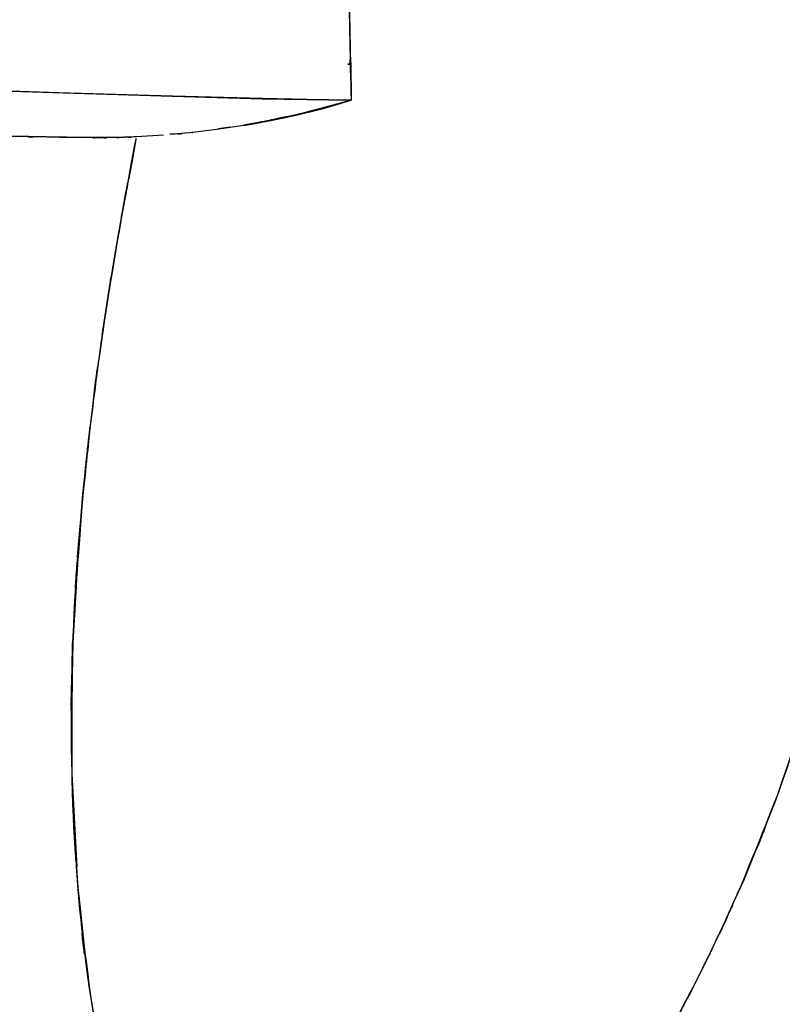
# Model space of a CAD drawing. Units: inches. Extents: x -133 to 102, y -16 to 81.
# Drawn here: x 60 to 70, y 21 to 33 of the extents above; entities that cross this region are included whole.
import ezdxf

# ---------------------------------------------------------------- set-up
doc = ezdxf.new("R2010")
doc.units = ezdxf.units.IN
doc.header["$MEASUREMENT"] = 0

# ---------------------------------------------------------------- blocks, each defined once
blk = doc.blocks.new('block 3156')
at = {"color": 7, "lineweight": 25, "true_color": 0xffffff}
blk.add_lwpolyline([(61.305, 31.279), (58.609, 31.324)], dxfattribs=at)
blk = doc.blocks.new('block 3740')
at = {"color": 7, "lineweight": 25, "true_color": 0xffffff}
blk.add_open_spline([(69.398, 22.003), (70.098, 23.712), (69.177, 21.422), (69.859, 23.148), (70.455, 24.88), (69.671, 22.56), (70.251, 24.308)], degree=3, knots=[0, 0, 0, 0, 1, 1, 1, 2, 2, 2, 2], dxfattribs=at)
blk = doc.blocks.new('block 3741')
at = {"color": 7, "lineweight": 25, "true_color": 0xffffff}
blk.add_open_spline([(68.899, 20.935), (69.287, 21.73), (68.772, 20.667), (69.157, 21.467), (69.521, 22.269), (69.037, 21.196), (69.398, 22.003)], degree=3, knots=[0, 0, 0, 0, 1, 1, 1, 2, 2, 2, 2], dxfattribs=at)
blk = doc.blocks.new('block 3742')
at = {"color": 7, "lineweight": 25, "true_color": 0xffffff}
blk.add_open_spline([(68.363, 19.931), (68.777, 20.677), (68.227, 19.679), (68.638, 20.43), (69.032, 21.185), (68.509, 20.175), (68.899, 20.935)], degree=3, knots=[0, 0, 0, 0, 1, 1, 1, 2, 2, 2, 2], dxfattribs=at)
blk = doc.blocks.new('block 3762')
at = {"color": 7, "lineweight": 25, "true_color": 0xffffff}
blk.add_open_spline([(61.12, 23.409), (61.222, 21.286), (61.071, 24.111), (61.196, 21.997), (61.417, 19.93), (61.096, 22.671), (61.356, 20.626), (61.582, 19.289), (61.271, 21.064), (61.512, 19.739), (61.795, 18.435), (61.406, 20.162), (61.706, 18.875), (62.053, 17.613), (61.584, 19.288), (61.94, 18.038)], degree=3, knots=[0, 0, 0, 0, 1, 1, 1, 2, 2, 2, 3, 3, 3, 4, 4, 4, 5, 5, 5, 5], dxfattribs=at)
blk = doc.blocks.new('block 3763')
at = {"color": 7, "lineweight": 25, "true_color": 0xffffff}
blk.add_open_spline([(61.244, 26.712), (61.062, 24.18), (61.283, 27.555), (61.133, 25.025), (61.099, 22.6), (61.125, 25.832), (61.12, 23.409)], degree=3, knots=[0, 0, 0, 0, 1, 1, 1, 2, 2, 2, 2], dxfattribs=at)
blk = doc.blocks.new('block 3764')
at = {"color": 7, "lineweight": 25, "true_color": 0xffffff}
blk.add_open_spline([(61.903, 31.19), (61.574, 29.432), (62.007, 31.775), (61.686, 30.019), (61.406, 28.31), (61.77, 30.587), (61.504, 28.881), (61.276, 27.225), (61.571, 29.431), (61.357, 27.778), (61.183, 26.179), (61.409, 28.31), (61.244, 26.712)], degree=3, knots=[0, 0, 0, 0, 1, 1, 1, 2, 2, 2, 3, 3, 3, 4, 4, 4, 4], dxfattribs=at)
blk = doc.blocks.new('block 3765')
at = {"color": 7, "lineweight": 25, "true_color": 0xffffff}
blk.add_open_spline([(61.91, 31.229), (61.904, 31.201), (61.912, 31.238), (61.906, 31.21), (61.901, 31.18), (61.908, 31.22), (61.903, 31.19)], degree=3, knots=[0, 0, 0, 0, 1, 1, 1, 2, 2, 2, 2], dxfattribs=at)
blk = doc.blocks.new('block 3766')
at = {"color": 7, "lineweight": 25, "true_color": 0xffffff}
blk.add_lwpolyline([(63.084, 31.409), (62.933, 31.388)], dxfattribs=at)
blk = doc.blocks.new('block 3767')
at = {"color": 7, "lineweight": 25, "true_color": 0xffffff}
blk.add_open_spline([(62.64, 31.347), (62.549, 31.335), (62.67, 31.351), (62.58, 31.339), (62.215, 31.308), (62.701, 31.344), (62.336, 31.321)], degree=3, knots=[0, 0, 0, 0, 1, 1, 1, 2, 2, 2, 2], dxfattribs=at)
blk = doc.blocks.new('block 3768')
at = {"color": 7, "lineweight": 25, "true_color": 0xffffff}
blk.add_open_spline([(64.579, 31.742), (63.574, 31.47), (64.914, 31.823), (63.909, 31.565), (62.921, 31.36), (64.239, 31.625), (63.25, 31.432)], degree=3, knots=[0, 0, 0, 0, 1, 1, 1, 2, 2, 2, 2], dxfattribs=at)
blk = doc.blocks.new('block 3769')
at = {"color": 7, "lineweight": 25, "true_color": 0xffffff}
blk.add_open_spline([(64.544, 33.463), (64.568, 32.147), (64.536, 33.9), (64.56, 32.586), (64.588, 31.319), (64.551, 33.008), (64.579, 31.742)], degree=3, knots=[0, 0, 0, 0, 1, 1, 1, 2, 2, 2, 2], dxfattribs=at)
blk = doc.blocks.new('block 3800')
at = {"color": 7, "lineweight": 25, "true_color": 0xffffff}
blk.add_lwpolyline([(60.11, 31.862), (61.014, 31.834)], dxfattribs=at)
blk = doc.blocks.new('block 3801')
at = {"color": 7, "lineweight": 25, "true_color": 0xffffff}
blk.add_lwpolyline([(61.014, 31.834), (62.364, 31.792)], dxfattribs=at)
blk = doc.blocks.new('block 3802')
at = {"color": 7, "lineweight": 25, "true_color": 0xffffff}
blk.add_lwpolyline([(62.364, 31.792), (62.922, 31.776)], dxfattribs=at)
blk = doc.blocks.new('block 3803')
at = {"color": 7, "lineweight": 25, "true_color": 0xffffff}
blk.add_lwpolyline([(62.922, 31.776), (63.478, 31.762)], dxfattribs=at)
blk = doc.blocks.new('block 3804')
at = {"color": 7, "lineweight": 25, "true_color": 0xffffff}
blk.add_lwpolyline([(63.478, 31.762), (64.031, 31.752)], dxfattribs=at)
blk = doc.blocks.new('block 3805')
at = {"color": 7, "lineweight": 25, "true_color": 0xffffff}
blk.add_lwpolyline([(64.031, 31.752), (64.306, 31.747)], dxfattribs=at)
blk = doc.blocks.new('block 3806')
at = {"color": 7, "lineweight": 25, "true_color": 0xffffff}
blk.add_lwpolyline([(64.306, 31.747), (64.579, 31.742)], dxfattribs=at)
blk = doc.blocks.new('block 3807')
at = {"color": 7, "lineweight": 25, "true_color": 0xffffff}
blk.add_lwpolyline([(64.579, 31.742), (63.913, 31.563)], dxfattribs=at)
blk = doc.blocks.new('block 3808')
at = {"color": 7, "lineweight": 25, "true_color": 0xffffff}
blk.add_lwpolyline([(63.913, 31.563), (63.582, 31.491)], dxfattribs=at)
blk = doc.blocks.new('block 3809')
at = {"color": 7, "lineweight": 25, "true_color": 0xffffff}
blk.add_lwpolyline([(63.582, 31.491), (63.25, 31.431)], dxfattribs=at)
blk = doc.blocks.new('block 3810')
at = {"color": 7, "lineweight": 25, "true_color": 0xffffff}
blk.add_lwpolyline([(63.25, 31.431), (62.918, 31.381)], dxfattribs=at)
blk = doc.blocks.new('block 3811')
at = {"color": 7, "lineweight": 25, "true_color": 0xffffff}
blk.add_lwpolyline([(62.918, 31.381), (62.586, 31.341)], dxfattribs=at)
blk = doc.blocks.new('block 3812')
at = {"color": 7, "lineweight": 25, "true_color": 0xffffff}
blk.add_lwpolyline([(62.586, 31.341), (62.42, 31.325)], dxfattribs=at)
blk = doc.blocks.new('block 3813')
at = {"color": 7, "lineweight": 25, "true_color": 0xffffff}
blk.add_lwpolyline([(62.254, 31.311), (61.922, 31.29)], dxfattribs=at)
blk = doc.blocks.new('block 3814')
at = {"color": 7, "lineweight": 25, "true_color": 0xffffff}
blk.add_lwpolyline([(61.922, 31.29), (61.613, 31.28)], dxfattribs=at)
blk = doc.blocks.new('block 3815')
at = {"color": 7, "lineweight": 25, "true_color": 0xffffff}
blk.add_lwpolyline([(61.613, 31.28), (61.305, 31.28)], dxfattribs=at)
blk = doc.blocks.new('block 3816')
at = {"color": 7, "lineweight": 25, "true_color": 0xffffff}
blk.add_lwpolyline([(61.305, 31.28), (58.535, 31.326)], dxfattribs=at)
blk = doc.blocks.new('block 4369')
at = {"color": 7, "lineweight": 25, "true_color": 0xffffff}
blk.add_lwpolyline([(60.675, 31.844), (60.11, 31.862)], dxfattribs=at)
blk = doc.blocks.new('block 4370')
at = {"color": 7, "lineweight": 25, "true_color": 0xffffff}
blk.add_lwpolyline([(61.239, 31.826), (60.675, 31.844)], dxfattribs=at)
blk = doc.blocks.new('block 4371')
at = {"color": 7, "lineweight": 25, "true_color": 0xffffff}
blk.add_lwpolyline([(61.802, 31.809), (61.239, 31.826)], dxfattribs=at)
blk = doc.blocks.new('block 4372')
at = {"color": 7, "lineweight": 25, "true_color": 0xffffff}
blk.add_lwpolyline([(62.364, 31.792), (61.802, 31.809)], dxfattribs=at)
blk = doc.blocks.new('block 4373')
at = {"color": 7, "lineweight": 25, "true_color": 0xffffff}
blk.add_lwpolyline([(62.924, 31.776), (62.364, 31.792)], dxfattribs=at)
blk = doc.blocks.new('block 4374')
at = {"color": 7, "lineweight": 25, "true_color": 0xffffff}
blk.add_lwpolyline([(63.479, 31.763), (62.924, 31.776)], dxfattribs=at)
blk = doc.blocks.new('block 4375')
at = {"color": 7, "lineweight": 25, "true_color": 0xffffff}
blk.add_lwpolyline([(64.035, 31.753), (63.479, 31.763)], dxfattribs=at)
blk = doc.blocks.new('block 4376')
at = {"color": 7, "lineweight": 25, "true_color": 0xffffff}
blk.add_lwpolyline([(64.579, 31.742), (64.035, 31.753)], dxfattribs=at)
blk = doc.blocks.new('block 4377')
at = {"color": 7, "lineweight": 25, "true_color": 0xffffff}
blk.add_lwpolyline([(64.544, 33.463), (64.579, 31.742)], dxfattribs=at)
blk = doc.blocks.new('block 4447')
at = {"color": 7, "lineweight": 25, "true_color": 0xffffff}
blk.add_open_spline([(61.941, 18.037), (61.656, 18.356), (62.037, 17.931), (61.75, 18.25), (61.462, 18.56), (61.848, 18.146), (61.557, 18.457), (61.16, 18.87), (61.692, 18.319), (61.291, 18.732), (61.024, 19), (61.381, 18.643), (61.113, 18.911), (60.778, 19.238), (61.226, 18.802), (60.889, 19.129), (60.573, 19.43), (60.995, 19.029), (60.678, 19.329), (60.27, 19.71), (60.815, 19.203), (60.406, 19.583), (60.093, 19.869), (60.51, 19.488), (60.197, 19.773), (59.846, 20.09), (60.314, 19.668), (59.962, 19.984), (59.608, 20.301), (60.08, 19.879), (59.726, 20.195), (59.424, 20.464), (59.827, 20.106), (59.525, 20.374), (59.199, 20.663), (59.633, 20.278), (59.308, 20.567), (58.96, 20.875), (59.424, 20.464), (59.076, 20.772), (58.707, 21.1), (59.199, 20.664), (58.83, 20.99), (58.44, 21.336), (58.959, 20.876), (58.571, 21.22), (58.381, 21.389), (58.634, 21.164), (58.444, 21.332), (58.275, 21.483), (58.501, 21.282), (58.331, 21.432), (58.182, 21.565), (58.381, 21.389), (58.232, 21.521), (58.102, 21.635), (58.275, 21.483), (58.146, 21.597), (58.036, 21.694), (58.182, 21.565), (58.073, 21.662), (57.983, 21.742), (58.103, 21.635), (58.013, 21.715), (57.724, 21.971), (58.108, 21.63), (57.82, 21.886), (57.588, 22.091), (57.897, 21.818), (57.666, 22.022), (57.543, 22.131), (57.707, 21.986), (57.584, 22.095), (57.486, 22.182), (57.617, 22.066), (57.518, 22.153), (57.445, 22.218), (57.543, 22.131), (57.469, 22.196), (57.037, 22.577), (57.612, 22.071), (57.181, 22.449), (56.699, 22.87), (57.341, 22.311), (56.861, 22.729), (56.725, 22.846), (56.905, 22.69), (56.77, 22.806), (56.646, 22.914), (56.812, 22.771), (56.687, 22.878), (56.572, 22.977), (56.726, 22.845), (56.611, 22.944), (56.506, 23.033), (56.646, 22.914), (56.541, 23.003), (56.446, 23.084), (56.573, 22.977), (56.478, 23.057), (56.393, 23.13), (56.506, 23.033), (56.421, 23.105), (55.834, 23.601), (56.615, 22.943), (56.03, 23.434), (55.588, 23.803), (56.176, 23.312), (55.736, 23.68), (55.433, 23.933), (55.837, 23.595), (55.534, 23.849), (55.479, 23.895), (55.553, 23.833), (55.497, 23.88), (55.451, 23.919), (55.513, 23.866), (55.466, 23.906), (55.428, 23.938), (55.479, 23.895), (55.441, 23.928), (55.41, 23.953), (55.451, 23.919), (55.42, 23.945), (55.062, 24.25), (55.538, 23.843), (55.182, 24.148), (54.825, 24.462), (55.3, 24.042), (54.944, 24.358), (54.589, 24.686), (55.061, 24.246), (54.709, 24.578), (54.357, 24.925), (54.824, 24.459), (54.475, 24.811), (54.172, 25.136), (54.575, 24.7), (54.273, 25.029), (53.914, 25.448), (54.391, 24.885), (54.035, 25.311), (53.719, 25.715), (54.138, 25.172), (53.825, 25.583), (53.522, 26.011), (53.925, 25.438), (53.624, 25.87)], degree=3, knots=[0, 0, 0, 0, 1, 1, 1, 2, 2, 2, 3, 3, 3, 4, 4, 4, 5, 5, 5, 6, 6, 6, 7, 7, 7, 8, 8, 8, 9, 9, 9, 10, 10, 10, 11, 11, 11, 12, 12, 12, 13, 13, 13, 14, 14, 14, 15, 15, 15, 16, 16, 16, 17, 17, 17, 18, 18, 18, 19, 19, 19, 20, 20, 20, 21, 21, 21, 22, 22, 22, 23, 23, 23, 24, 24, 24, 25, 25, 25, 26, 26, 26, 27, 27, 27, 28, 28, 28, 29, 29, 29, 30, 30, 30, 31, 31, 31, 32, 32, 32, 33, 33, 33, 34, 34, 34, 35, 35, 35, 36, 36, 36, 37, 37, 37, 38, 38, 38, 39, 39, 39, 40, 40, 40, 41, 41, 41, 42, 42, 42, 43, 43, 43, 44, 44, 44, 45, 45, 45, 46, 46, 46, 47, 47, 47, 48, 48, 48, 49, 49, 49, 49], dxfattribs=at)
blk = doc.blocks.new('block 4919')
at = {"color": 7, "lineweight": 25, "true_color": 0xffffff}
blk.add_lwpolyline([(64.573, 32.19), (64.537, 32.189)], dxfattribs=at)
blk = doc.blocks.new('block 4953')
at = {"color": 7, "lineweight": 25, "true_color": 0xffffff}
blk.add_lwpolyline([(63.251, 31.43), (63.584, 31.49)], dxfattribs=at)
blk = doc.blocks.new('block 4954')
at = {"color": 7, "lineweight": 25, "true_color": 0xffffff}
blk.add_lwpolyline([(63.584, 31.49), (63.916, 31.561)], dxfattribs=at)
blk = doc.blocks.new('block 4955')
at = {"color": 7, "lineweight": 25, "true_color": 0xffffff}
blk.add_lwpolyline([(63.916, 31.561), (64.248, 31.644)], dxfattribs=at)
blk = doc.blocks.new('block 4956')
at = {"color": 7, "lineweight": 25, "true_color": 0xffffff}
blk.add_lwpolyline([(64.248, 31.644), (64.581, 31.742)], dxfattribs=at)
blk = doc.blocks.new('block 4957')
at = {"color": 7, "lineweight": 25, "true_color": 0xffffff}
blk.add_lwpolyline([(64.581, 31.742), (63.48, 31.762)], dxfattribs=at)
blk = doc.blocks.new('block 4958')
at = {"color": 7, "lineweight": 25, "true_color": 0xffffff}
blk.add_lwpolyline([(63.48, 31.762), (62.365, 31.792)], dxfattribs=at)
blk = doc.blocks.new('block 4959')
at = {"color": 7, "lineweight": 25, "true_color": 0xffffff}
blk.add_lwpolyline([(61.723, 31.811), (61.08, 31.832)], dxfattribs=at)
blk = doc.blocks.new('block 4960')
at = {"color": 7, "lineweight": 25, "true_color": 0xffffff}
blk.add_lwpolyline([(61.08, 31.832), (60.111, 31.862)], dxfattribs=at)
blk = doc.blocks.new('block 5601')
at = {"color": 7, "lineweight": 25, "true_color": 0xffffff}
blk.add_open_spline([(61.941, 18.037), (61.57, 19.346), (62.058, 17.593), (61.697, 18.914), (61.387, 20.262), (61.789, 18.452), (61.496, 19.818), (61.251, 21.207), (61.567, 19.347), (61.339, 20.748), (61.127, 22.427), (61.391, 20.179), (61.206, 21.872), (61.087, 23.6), (61.236, 21.292), (61.132, 23.026)], degree=3, knots=[0, 0, 0, 0, 1, 1, 1, 2, 2, 2, 3, 3, 3, 4, 4, 4, 5, 5, 5, 5], dxfattribs=at)
blk = doc.blocks.new('block 5602')
at = {"color": 7, "lineweight": 25, "true_color": 0xffffff}
blk.add_open_spline([(61.132, 23.026), (61.097, 24.889), (61.133, 22.403), (61.114, 24.269), (61.165, 26.184), (61.079, 23.629), (61.157, 25.546), (61.298, 27.529), (61.095, 24.884), (61.258, 26.869), (61.485, 28.941), (61.169, 26.176), (61.416, 28.251), (61.727, 30.412), (61.298, 27.527), (61.631, 29.694), (62.031, 31.937), (61.488, 28.943), (61.902, 31.19)], degree=3, knots=[0, 0, 0, 0, 1, 1, 1, 2, 2, 2, 3, 3, 3, 4, 4, 4, 5, 5, 5, 6, 6, 6, 6], dxfattribs=at)
blk = doc.blocks.new('block 5603')
at = {"color": 7, "lineweight": 25, "true_color": 0xffffff}
blk.add_open_spline([(61.902, 31.19), (61.908, 31.22), (61.9, 31.18), (61.906, 31.21), (61.912, 31.24), (61.904, 31.2), (61.91, 31.23)], degree=3, knots=[0, 0, 0, 0, 1, 1, 1, 2, 2, 2, 2], dxfattribs=at)
blk = doc.blocks.new('block 5604')
at = {"color": 7, "lineweight": 25, "true_color": 0xffffff}
blk.add_open_spline([(61.91, 31.23), (61.916, 31.26), (61.908, 31.22), (61.914, 31.25), (61.92, 31.28), (61.912, 31.24), (61.918, 31.27)], degree=3, knots=[0, 0, 0, 0, 1, 1, 1, 2, 2, 2, 2], dxfattribs=at)
blk = doc.blocks.new('block 5605')
at = {"color": 7, "lineweight": 25, "true_color": 0xffffff}
blk.add_open_spline([(61.922, 31.29), (61.685, 31.28), (62.001, 31.293), (61.764, 31.283), (61.538, 31.277), (61.84, 31.285), (61.613, 31.28)], degree=3, knots=[0, 0, 0, 0, 1, 1, 1, 2, 2, 2, 2], dxfattribs=at)
blk = doc.blocks.new('block 5606')
at = {"color": 7, "lineweight": 25, "true_color": 0xffffff}
blk.add_open_spline([(61.613, 31.28), (61.378, 31.277), (61.692, 31.28), (61.456, 31.278), (61.27, 31.28), (61.518, 31.277), (61.332, 31.28)], degree=3, knots=[0, 0, 0, 0, 1, 1, 1, 2, 2, 2, 2], dxfattribs=at)
blk = doc.blocks.new('block 5607')
at = {"color": 7, "lineweight": 25, "true_color": 0xffffff}
blk.add_open_spline([(61.249, 31.281), (60.541, 31.292), (61.484, 31.277), (60.778, 31.288), (60.29, 31.296), (60.94, 31.286), (60.453, 31.294)], degree=3, knots=[0, 0, 0, 0, 1, 1, 1, 2, 2, 2, 2], dxfattribs=at)
blk = doc.blocks.new('block 5644')
at = {"color": 7, "lineweight": 25, "true_color": 0xffffff}
blk.add_open_spline([(70.25, 24.308), (69.693, 22.622), (70.445, 24.862), (69.874, 23.188), (69.225, 21.518), (70.105, 23.729), (69.434, 22.082), (68.688, 20.436), (69.695, 22.612), (68.93, 20.994), (68.087, 19.389), (69.219, 21.517), (68.365, 19.93)], degree=3, knots=[0, 0, 0, 0, 1, 1, 1, 2, 2, 2, 3, 3, 3, 4, 4, 4, 4], dxfattribs=at)
blk = doc.blocks.new('block 6498')
at = {"color": 7, "lineweight": 25, "true_color": 0xffffff}
blk.add_lwpolyline([(64.537, 32.189), (64.573, 32.19)], dxfattribs=at)
blk = doc.blocks.new('block 6728')
at = {"color": 7, "lineweight": 25, "true_color": 0xffffff}
blk.add_open_spline([(64.581, 31.742), (64.087, 31.598), (64.746, 31.787), (64.251, 31.647), (63.752, 31.52), (64.418, 31.687), (63.918, 31.564)], degree=3, knots=[0, 0, 0, 0, 1, 1, 1, 2, 2, 2, 2], dxfattribs=at)
blk = doc.blocks.new('block 6729')
at = {"color": 7, "lineweight": 25, "true_color": 0xffffff}
blk.add_lwpolyline([(64.573, 32.208), (64.581, 31.742)], dxfattribs=at)
blk = doc.blocks.new('block 6734')
at = {"color": 7, "lineweight": 25, "true_color": 0xffffff}
blk.add_lwpolyline([(61.12, 23.409), (61.182, 22.253)], dxfattribs=at)
blk = doc.blocks.new('block 6736')
at = {"color": 7, "lineweight": 25, "true_color": 0xffffff}
blk.add_open_spline([(63.918, 31.564), (63.421, 31.455), (64.084, 31.598), (63.587, 31.493), (63.084, 31.4), (63.754, 31.521), (63.252, 31.432)], degree=3, knots=[0, 0, 0, 0, 1, 1, 1, 2, 2, 2, 2], dxfattribs=at)
blk = doc.blocks.new('block 6811')
at = {"color": 7, "lineweight": 25, "true_color": 0xffffff}
blk.add_lwpolyline([(63.481, 31.763), (62.366, 31.792)], dxfattribs=at)
blk = doc.blocks.new('block 6812')
at = {"color": 7, "lineweight": 25, "true_color": 0xffffff}
blk.add_lwpolyline([(64.581, 31.742), (64.036, 31.751)], dxfattribs=at)
blk = doc.blocks.new('block 6813')
at = {"color": 7, "lineweight": 25, "true_color": 0xffffff}
blk.add_lwpolyline([(64.574, 32.19), (64.581, 31.742)], dxfattribs=at)
blk = doc.blocks.new('block 6889')
at = {"color": 7, "lineweight": 25, "true_color": 0xffffff}
blk.add_lwpolyline([(61.132, 23.026), (61.122, 23.698)], dxfattribs=at)
blk = doc.blocks.new('block 6890')
at = {"color": 7, "lineweight": 25, "true_color": 0xffffff}
blk.add_lwpolyline([(61.226, 26.447), (61.254, 26.812)], dxfattribs=at)
blk = doc.blocks.new('block 6891')
at = {"color": 7, "lineweight": 25, "true_color": 0xffffff}
blk.add_lwpolyline([(61.888, 31.115), (61.902, 31.19)], dxfattribs=at)

msp = doc.modelspace()

# ---------------------------------------------------------------- block references
for name in ['block 3769', 'block 4377', 'block 4919', 'block 6498', 'block 6729', 'block 6813', 'block 5602', 'block 3800', 'block 4369', 'block 4960', 'block 4370', 'block 3801', 'block 4959', 'block 4371', 'block 3768', 'block 3764', 'block 4372', 'block 3802', 'block 4373', 'block 4958', 'block 6811', 'block 3803', 'block 4374', 'block 3804', 'block 4375', 'block 4957', 'block 6728', 'block 3807', 'block 3805', 'block 4376', 'block 6812', 'block 4956', 'block 3806', 'block 6736', 'block 4955', 'block 3809', 'block 4953', 'block 3808', 'block 4954', 'block 3816', 'block 3156', 'block 3767', 'block 3812', 'block 3811', 'block 3810', 'block 3766', 'block 5607', 'block 5606', 'block 3815', 'block 5605', 'block 3814', 'block 5603', 'block 3765', 'block 5604', 'block 3813', 'block 6891', 'block 3763', 'block 6890', 'block 4447', 'block 3740', 'block 5644', 'block 3762', 'block 6889', 'block 5601', 'block 6734', 'block 3741', 'block 3742']:
    msp.add_blockref(name, (0, 0))

doc.saveas('drawing.dxf')
